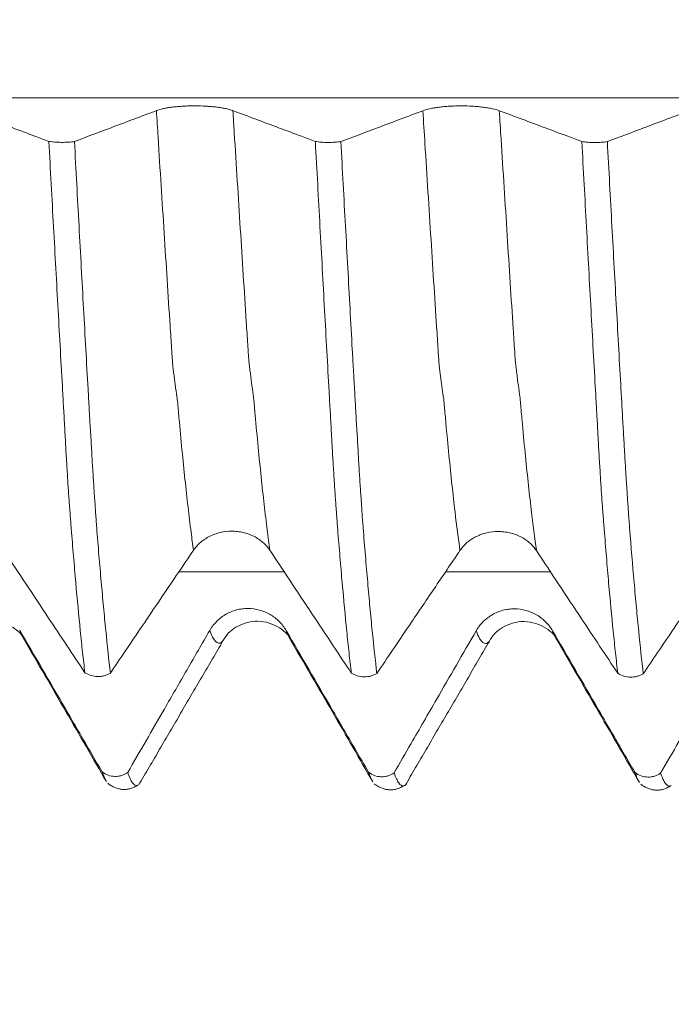
# Model space of a CAD drawing. Units: millimetres. Extents: x -48 to 92, y -83 to 36.
# Drawn here: x 59 to 63, y -6 to 0 of the extents above; entities that cross this region are included whole.
import ezdxf

# ---------------------------------------------------------------- set-up
doc = ezdxf.new("R2010")
doc.units = ezdxf.units.MM
for name, color, linetype in [('1', 4, 'Continuous'), ('2', 7, 'Continuous'), ('SK2', 7, 'Continuous')]:
    doc.layers.add(name, color=color, linetype=linetype)
doc.styles.add('iso_b_vert', font='simplex.shx')
doc.dimstyles.get("Standard").update_dxf_attribs({"dimtxt": 0.18, "dimasz": 0.18, "dimexe": 0.18, "dimexo": 0.0625, "dimgap": 0.09, "dimtad": 1, "dimzin": 0, "dimdsep": 52, "dimtxsty": 'Standard', "dimcen": 0.09, "dimadec": 0, "dimazin": 0, "dimtfac": 1, "dimtdec": 4, "dimtofl": 0, "dimtmove": 0, "dimatfit": 3, "dimfxl": 1, "dimtolj": 1, "dimtzin": 0, "dimarcsym": 0})

# ---------------------------------------------------------------- blocks, each defined once
blk = doc.blocks.new('_U3')
at = {"layer": 'SK2', "lineweight": 13}
for p, q in [((50.52, -6.413245), (50.52, -13.825745)), ((71.82, -6.413245), (71.82, -13.825745)), ((71.82, -11.825745), (50.52, -11.825745))]:
    blk.add_line(p, q, dxfattribs=at)
at = {"layer": 'SK2', "lineweight": 18}
for points in [[(50.52, -11.825745), (54.019998, -11.364961), (54.020002, -12.286529)], [(71.82, -11.825745), (68.320002, -12.286529), (68.319998, -11.364961)]]:
    blk.add_solid(points, dxfattribs=at)
at = {"layer": 'SK2', "lineweight": 18, "insert": (57.816245, -10.940631), "char_height": 3, "attachment_point": 7, "line_spacing_factor": 1.084337, "style": 'iso_b_vert'}
blk.add_mtext('\\W0.6563;21.3', dxfattribs=at)
blk = doc.blocks.new('_U4')
at = {"layer": 'SK2', "lineweight": 13}
for p, q in [((32.82, -5.21825), (32.82, -36.325745)), ((71.82, -6.413245), (71.82, -36.325745)), ((71.82, -34.325745), (32.82, -34.325745))]:
    blk.add_line(p, q, dxfattribs=at)
at = {"layer": 'SK2', "lineweight": 18}
for points in [[(32.82, -34.325745), (36.319998, -33.864961), (36.320002, -34.786529)], [(71.82, -34.325745), (68.320002, -34.786529), (68.319998, -33.864961)]]:
    blk.add_solid(points, dxfattribs=at)
at = {"layer": 'SK2', "lineweight": 18, "insert": (50.687172, -33.440631), "char_height": 3, "attachment_point": 7, "line_spacing_factor": 1.084337, "style": 'iso_b_vert'}
blk.add_mtext('\\W0.6927;39', dxfattribs=at)
blk = doc.blocks.new('_U5')
at = {"layer": '2', "lineweight": 13}
for p, q in [((38.67, -1.5875), (38.67, -25.325745)), ((71.82, -6.413245), (71.82, -25.325745)), ((71.82, -23.325745), (38.67, -23.325745))]:
    blk.add_line(p, q, dxfattribs=at)
at = {"layer": '2', "lineweight": 18}
for points in [[(38.67, -23.325745), (42.169998, -22.864961), (42.170002, -23.786529)], [(71.82, -23.325745), (68.320002, -23.786529), (68.319998, -22.864961)]]:
    blk.add_solid(points, dxfattribs=at)
at = {"layer": '2', "lineweight": 18, "insert": (51.883544, -22.440631), "char_height": 3, "attachment_point": 7, "line_spacing_factor": 1.084337, "style": 'iso_b_vert'}
blk.add_mtext('\\W0.7346;33.2', dxfattribs=at)

msp = doc.modelspace()

# ---------------------------------------------------------------- linework, layer by layer
at = {"layer": '1', "lineweight": 13}
for points, knots in [([(69.6137, -0.6974), (68.9248, -0.6974), (64.9908, -0.6974), (59.6287, -0.6974), (54.6483, -0.6974), (52.2798, -0.6974), (50.2284, -0.6974), (48.2383, -0.6974), (46.8804, -0.6974), (46.6277, -0.6974)], [0, 0, 0, 0, 0.090141, 0.514678, 0.701267, 0.742602, 0.824673, 0.967376, 1, 1, 1, 1]), ([(60.1765, -3.3927), (60.1717, -3.3583), (60.1608, -3.277), (60.1438, -3.1375), (60.1257, -2.9732), (60.1077, -2.796), (60.0944, -2.6536), (60.0855, -2.5542), (60.0818, -2.5099), (60.0789, -2.4844), (60.0767, -2.4726), (60.0745, -2.4562), (60.0716, -2.4374), (60.068, -2.4103), (60.0636, -2.3776), (60.06, -2.3486), (60.0571, -2.3258), (60.0549, -2.3083), (60.0527, -2.2904), (60.0505, -2.2601), (60.0482, -2.225), (60.0453, -2.1799), (60.0416, -2.1252), (60.0268, -1.8944), (60.0017, -1.5063), (59.9744, -1.0738), (59.9589, -0.8265), (59.9556, -0.7733)], [0, 0, 0, 0, 0.064131, 0.145188, 0.226245, 0.307302, 0.388359, 0.408623, 0.428887, 0.439019, 0.449152, 0.459284, 0.469416, 0.48968, 0.509944, 0.530208, 0.540341, 0.550473, 0.560605, 0.570737, 0.580869, 0.591001, 0.611265, 0.63153, 0.793644, 0.955758, 1, 1, 1, 1]), ([(60.6319, -3.3933), (60.6265, -3.3548), (60.6151, -3.2689), (60.5976, -3.1235), (60.5794, -2.9582), (60.5615, -2.7798), (60.5482, -2.637), (60.5393, -2.5368), (60.5356, -2.4925), (60.5327, -2.4663), (60.5305, -2.4542), (60.5282, -2.4362), (60.5254, -2.4178), (60.5217, -2.3893), (60.5174, -2.3559), (60.5138, -2.3263), (60.5108, -2.3028), (60.5086, -2.2847), (60.5065, -2.2683), (60.5042, -2.2362), (60.502, -2.2004), (60.4991, -2.1561), (60.4954, -2.102), (60.4805, -1.8676), (60.4554, -1.4811), (60.4288, -1.0566), (60.4138, -0.8176), (60.411, -0.7734)], [0, 0, 0, 0, 0.071707, 0.152768, 0.23383, 0.314891, 0.395953, 0.416218, 0.436484, 0.446616, 0.456749, 0.466882, 0.477015, 0.49728, 0.517545, 0.537811, 0.547943, 0.558076, 0.568209, 0.578342, 0.588474, 0.598607, 0.618872, 0.639138, 0.801261, 0.963384, 1, 1, 1, 1]), ([(61.764, -3.3945), (61.7542, -3.3242), (61.7322, -3.1519), (61.7042, -2.8909), (61.6833, -2.6702), (61.6736, -2.5622), (61.6692, -2.5111), (61.667, -2.49), (61.6648, -2.4772), (61.6604, -2.4475), (61.6553, -2.4106), (61.6498, -2.3686), (61.6469, -2.3451), (61.6447, -2.3283), (61.6428, -2.3127), (61.6407, -2.2951), (61.6385, -2.2693), (61.6355, -2.2225), (61.6318, -2.1649), (61.617, -1.94), (61.5917, -1.5454), (61.5635, -1.099), (61.5472, -0.8393), (61.5431, -0.7737)], [0, 0, 0, 0, 0.131088, 0.293928, 0.375347, 0.416057, 0.426235, 0.436412, 0.44659, 0.456767, 0.497477, 0.517832, 0.533098, 0.538187, 0.548364, 0.558542, 0.568719, 0.578897, 0.599252, 0.619606, 0.782446, 0.945285, 1, 1, 1, 1]), ([(62.2194, -3.3951), (62.209, -3.3207), (62.1865, -3.1433), (62.1579, -2.8752), (62.1371, -2.6534), (62.1274, -2.5448), (62.123, -2.4935), (62.1208, -2.4721), (62.1186, -2.4586), (62.1142, -2.4278), (62.109, -2.3895), (62.1036, -2.3469), (62.1007, -2.3225), (62.0985, -2.3056), (62.0966, -2.2885), (62.0944, -2.2716), (62.0923, -2.2466), (62.0893, -2.1983), (62.0855, -2.1404), (62.0708, -1.9161), (62.0455, -1.5197), (62.0177, -1.0799), (62.002, -0.8299), (61.9985, -0.7738)], [0, 0, 0, 0, 0.138694, 0.301574, 0.383014, 0.423734, 0.433914, 0.444094, 0.454274, 0.464454, 0.505174, 0.525534, 0.540804, 0.545894, 0.556074, 0.566254, 0.576434, 0.586614, 0.606974, 0.627334, 0.790214, 0.953094, 1, 1, 1, 1]), ([(59.1623, -3.9163), (59.1613, -3.9147), (59.1543, -3.9023), (59.1472, -3.8861), (59.141, -3.8694)], [0, 0, 0, 0, 0.134159, 1, 1, 1, 1]), ([(60.3521, -3.9329), (60.3493, -3.9362), (60.3407, -3.9448), (60.3201, -3.9513), (60.2966, -3.9273), (60.2788, -3.8862), (60.2731, -3.8708)], [0, 0, 0, 0, 0.104873, 0.332365, 0.787348, 1, 1, 1, 1]), ([(60.7497, -3.9182), (60.7477, -3.9149), (60.7407, -3.9019), (60.7336, -3.8853), (60.7285, -3.8714)], [0, 0, 0, 0, 0.277047, 1, 1, 1, 1]), ([(61.9404, -3.934), (61.9387, -3.9361), (61.9311, -3.9445), (61.9115, -3.9548), (61.8867, -3.9341), (61.8676, -3.8917), (61.8606, -3.8728)], [0, 0, 0, 0, 0.063792, 0.289976, 0.742343, 1, 1, 1, 1]), ([(62.3376, -3.9209), (62.3368, -3.9195), (62.3296, -3.9071), (62.3224, -3.8908), (62.316, -3.8734)], [0, 0, 0, 0, 0.11154, 1, 1, 1, 1])]:
    msp.add_open_spline(points, degree=3, knots=knots, dxfattribs=at)
at = {"layer": '1', "lineweight": 18}
for points, knots in [([(60.411, -0.7734), (60.3994, -0.7691), (60.3855, -0.7652), (60.3613, -0.76), (60.3527, -0.7583), (60.3343, -0.7553), (60.3152, -0.7525), (60.2947, -0.7503), (60.2736, -0.7484), (60.2625, -0.7476), (60.2292, -0.7456), (60.2066, -0.7449), (60.1719, -0.7449), (60.1604, -0.7451), (60.1377, -0.7457), (60.1264, -0.7462), (60.1043, -0.7475), (60.0933, -0.7483), (60.0719, -0.7502), (60.0514, -0.7524), (60.0323, -0.7551), (60.014, -0.7581), (60.0053, -0.7598), (59.981, -0.7651), (59.9671, -0.769), (59.9556, -0.7733)], [0, 0, 0, 0, 0.125, 0.125, 0.1875, 0.1875, 0.25, 0.3125, 0.3125, 0.375, 0.375, 0.5, 0.5, 0.5625, 0.5625, 0.625, 0.625, 0.6875, 0.6875, 0.75, 0.8125, 0.8125, 0.875, 0.875, 1, 1, 1, 1]), ([(61.9985, -0.7738), (61.9869, -0.7695), (61.973, -0.7656), (61.9488, -0.7604), (61.9402, -0.7587), (61.9218, -0.7556), (61.9027, -0.7529), (61.8822, -0.7507), (61.8611, -0.7488), (61.85, -0.7479), (61.8167, -0.746), (61.7941, -0.7453), (61.7594, -0.7453), (61.7479, -0.7455), (61.7252, -0.7461), (61.7139, -0.7466), (61.6918, -0.7478), (61.6808, -0.7486), (61.6594, -0.7505), (61.6389, -0.7527), (61.6198, -0.7555), (61.6015, -0.7585), (61.5928, -0.7602), (61.5685, -0.7654), (61.5546, -0.7694), (61.5431, -0.7737)], [0, 0, 0, 0, 0.125, 0.125, 0.1875, 0.1875, 0.25, 0.3125, 0.3125, 0.375, 0.375, 0.5, 0.5, 0.5625, 0.5625, 0.625, 0.625, 0.6875, 0.6875, 0.75, 0.8125, 0.8125, 0.875, 0.875, 1, 1, 1, 1]), ([(59.3148, -0.9568), (59.2872, -0.9465), (59.2596, -0.9361), (59.1866, -0.9088), (59.1413, -0.8919), (59.0051, -0.841), (58.9143, -0.8071), (58.8235, -0.7732)], [0, 0, 0, 0, 0.168692, 0.168692, 0.445795, 0.445795, 1, 1, 1, 1]), ([(59.9556, -0.7733), (59.9106, -0.7903), (59.8655, -0.8073), (59.7755, -0.8413), (59.7304, -0.8582), (59.6127, -0.9026), (59.5399, -0.93), (59.4672, -0.9574)], [0, 0, 0, 0, 0.276625, 0.276625, 0.553249, 0.553249, 1, 1, 1, 1]), ([(60.9025, -0.9571), (60.8748, -0.9468), (60.8472, -0.9364), (60.7741, -0.9091), (60.7288, -0.8922), (60.5926, -0.8413), (60.5018, -0.8074), (60.411, -0.7734)], [0, 0, 0, 0, 0.168954, 0.168954, 0.445969, 0.445969, 1, 1, 1, 1]), ([(61.5431, -0.7737), (61.4981, -0.7907), (61.453, -0.8077), (61.363, -0.8416), (61.3179, -0.8586), (61.2001, -0.903), (61.1273, -0.9304), (61.0545, -0.9578)], [0, 0, 0, 0, 0.276577, 0.276577, 0.553153, 0.553153, 1, 1, 1, 1]), ([(62.4899, -0.9575), (62.4623, -0.9472), (62.4346, -0.9368), (62.3616, -0.9095), (62.3162, -0.8926), (62.1801, -0.8417), (62.0893, -0.8078), (61.9985, -0.7738)], [0, 0, 0, 0, 0.168871, 0.168871, 0.445914, 0.445914, 1, 1, 1, 1]), ([(63.1306, -0.7741), (63.0856, -0.7911), (63.0405, -0.8081), (62.9505, -0.842), (62.9054, -0.859), (62.7876, -0.9034), (62.7149, -0.9308), (62.6421, -0.9582)], [0, 0, 0, 0, 0.276619, 0.276619, 0.553237, 0.553237, 1, 1, 1, 1]), ([(59.3148, -0.9568), (59.3257, -0.9586), (59.3376, -0.96), (59.3635, -0.9619), (59.3768, -0.9624), (59.3973, -0.9625), (59.4042, -0.9624), (59.4176, -0.962), (59.4242, -0.9617), (59.4372, -0.9609), (59.4436, -0.9603), (59.4558, -0.959), (59.4616, -0.9583), (59.4672, -0.9574)], [0, 0, 0, 0, 0.25, 0.25, 0.5, 0.5, 0.625, 0.625, 0.75, 0.75, 0.875, 0.875, 1, 1, 1, 1]), ([(59.5293, -4.1228), (59.5247, -4.084), (59.5201, -4.0437), (59.511, -3.9601), (59.5065, -3.9168), (59.493, -3.7825), (59.484, -3.687), (59.4705, -3.5347), (59.466, -3.4824), (59.457, -3.3754), (59.4525, -3.3206), (59.446, -3.2365), (59.4438, -3.2082), (59.4405, -3.1653), (59.4394, -3.1509), (59.4376, -3.1291), (59.437, -3.1218), (59.436, -3.1073), (59.4355, -3.1), (59.434, -3.0779), (59.4329, -3.0628), (59.4309, -3.0319), (59.4298, -3.0162), (59.4267, -2.9679), (59.4246, -2.9345), (59.4215, -2.8824), (59.4204, -2.8648), (59.4182, -2.8287), (59.4171, -2.8103), (59.414, -2.7545), (59.412, -2.7166), (59.4088, -2.6588), (59.4076, -2.6393), (59.4055, -2.6003), (59.4045, -2.5807), (59.4023, -2.5415), (59.4011, -2.5219), (59.3989, -2.4826), (59.3978, -2.4629), (59.3923, -2.3642), (59.3878, -2.2845), (59.3789, -2.124), (59.3744, -2.0431), (59.3654, -1.88), (59.3609, -1.7977), (59.3518, -1.632), (59.3472, -1.5484), (59.3334, -1.2966), (59.3241, -1.1274), (59.3148, -0.9568)], [0, 0, 0, 0, 0.0625, 0.0625, 0.125, 0.125, 0.25, 0.25, 0.3125, 0.3125, 0.375, 0.375, 0.40625, 0.40625, 0.421875, 0.421875, 0.429687, 0.429687, 0.4375, 0.4375, 0.453125, 0.453125, 0.46875, 0.46875, 0.5, 0.5, 0.515625, 0.515625, 0.53125, 0.53125, 0.5625, 0.5625, 0.578125, 0.578125, 0.59375, 0.59375, 0.609375, 0.609375, 0.625, 0.625, 0.6875, 0.6875, 0.75, 0.75, 0.8125, 0.8125, 0.875, 0.875, 1, 1, 1, 1]), ([(59.4672, -0.9574), (59.4717, -1.0421), (59.4763, -1.1265), (59.4854, -1.2942), (59.4945, -1.4611), (59.5036, -1.6261), (59.5126, -1.7903), (59.517, -1.872), (59.526, -2.0344), (59.5305, -2.1152), (59.5394, -2.275), (59.5439, -2.3541), (59.5495, -2.452), (59.5506, -2.4715), (59.5528, -2.5105), (59.554, -2.5299), (59.5561, -2.5687), (59.5571, -2.5881), (59.5586, -2.6172), (59.5591, -2.6268), (59.5603, -2.6461), (59.5609, -2.6556), (59.5622, -2.6746), (59.5629, -2.6841), (59.5641, -2.7029), (59.5646, -2.7123), (59.5662, -2.7404), (59.5672, -2.7589), (59.5693, -2.7956), (59.5703, -2.8137), (59.5724, -2.8495), (59.5735, -2.8672), (59.5756, -2.9022), (59.5767, -2.9196), (59.5788, -2.9538), (59.5799, -2.9707), (59.582, -3.004), (59.583, -3.0204), (59.5845, -3.0443), (59.585, -3.0522), (59.5862, -3.0677), (59.5868, -3.0752), (59.5886, -3.0978), (59.5895, -3.1126), (59.5913, -3.1423), (59.5922, -3.157), (59.5942, -3.1862), (59.5954, -3.2006), (59.5976, -3.2293), (59.5987, -3.2436), (59.6043, -3.3145), (59.6131, -3.4252), (59.6221, -3.5304), (59.6311, -3.6327), (59.6357, -3.6825), (59.6447, -3.7793), (59.6493, -3.8264), (59.6629, -3.9627), (59.6722, -4.0472), (59.6814, -4.1254)], [0, 0, 0, 0, 0.0625, 0.0625, 0.125, 0.1875, 0.1875, 0.25, 0.25, 0.3125, 0.3125, 0.375, 0.375, 0.390625, 0.390625, 0.40625, 0.40625, 0.421875, 0.421875, 0.429687, 0.429687, 0.4375, 0.4375, 0.445312, 0.445312, 0.453125, 0.453125, 0.46875, 0.46875, 0.484375, 0.484375, 0.5, 0.5, 0.515625, 0.515625, 0.53125, 0.53125, 0.546875, 0.546875, 0.554687, 0.554687, 0.5625, 0.5625, 0.578125, 0.578125, 0.59375, 0.59375, 0.609375, 0.609375, 0.625, 0.625, 0.6875, 0.75, 0.75, 0.8125, 0.8125, 0.875, 0.875, 1, 1, 1, 1]), ([(60.9025, -0.9571), (60.9134, -0.9589), (60.9252, -0.9603), (60.9511, -0.9623), (60.9644, -0.9628), (60.9848, -0.9629), (60.9916, -0.9628), (61.005, -0.9624), (61.0116, -0.9621), (61.0246, -0.9612), (61.031, -0.9607), (61.0432, -0.9594), (61.049, -0.9586), (61.0545, -0.9578)], [0, 0, 0, 0, 0.25, 0.25, 0.5, 0.5, 0.625, 0.625, 0.75, 0.75, 0.875, 0.875, 1, 1, 1, 1]), ([(61.1168, -4.1246), (61.1122, -4.0859), (61.1076, -4.0456), (61.0985, -3.9622), (61.094, -3.919), (61.0804, -3.7849), (61.0715, -3.6896), (61.058, -3.5377), (61.0535, -3.4855), (61.0446, -3.3788), (61.0401, -3.3242), (61.0336, -3.2403), (61.0314, -3.2121), (61.0282, -3.1693), (61.0271, -3.1549), (61.0248, -3.126), (61.0238, -3.1116), (61.0217, -3.0822), (61.0206, -3.0672), (61.0186, -3.0365), (61.0175, -3.0208), (61.0144, -2.9727), (61.0124, -2.9395), (61.0092, -2.8876), (61.0081, -2.87), (61.006, -2.8342), (61.0049, -2.8159), (61.0028, -2.7788), (61.0017, -2.76), (60.9997, -2.7222), (60.9987, -2.703), (60.9965, -2.6644), (60.9953, -2.6448), (60.9932, -2.6056), (60.9922, -2.5859), (60.9889, -2.5267), (60.9866, -2.4872), (60.9798, -2.3678), (60.9755, -2.2875), (60.9665, -2.1254), (60.9619, -2.0439), (60.9483, -1.798), (60.9393, -1.6323), (60.921, -1.2974), (60.9117, -1.1281), (60.9025, -0.9571)], [0, 0, 0, 0, 0.0625, 0.0625, 0.125, 0.125, 0.25, 0.25, 0.3125, 0.3125, 0.375, 0.375, 0.40625, 0.40625, 0.421875, 0.421875, 0.4375, 0.4375, 0.453125, 0.453125, 0.46875, 0.46875, 0.5, 0.5, 0.515625, 0.515625, 0.53125, 0.53125, 0.546875, 0.546875, 0.5625, 0.5625, 0.578125, 0.578125, 0.59375, 0.59375, 0.625, 0.625, 0.6875, 0.6875, 0.75, 0.75, 0.875, 0.875, 1, 1, 1, 1]), ([(61.0545, -0.9578), (61.0591, -1.0425), (61.0637, -1.127), (61.0728, -1.2948), (61.0774, -1.3783), (61.0911, -1.6274), (61.1002, -1.7917), (61.1136, -2.0356), (61.118, -2.1164), (61.1247, -2.2363), (61.127, -2.2761), (61.1315, -2.3552), (61.1338, -2.3945), (61.137, -2.4533), (61.1381, -2.4729), (61.1403, -2.5119), (61.1414, -2.5313), (61.1436, -2.5701), (61.1447, -2.5896), (61.1467, -2.6283), (61.1478, -2.6476), (61.1503, -2.6857), (61.1515, -2.7045), (61.1538, -2.7419), (61.1548, -2.7604), (61.1568, -2.7971), (61.1579, -2.8152), (61.1599, -2.851), (61.161, -2.8688), (61.1631, -2.9039), (61.1642, -2.9212), (61.1663, -2.9554), (61.1674, -2.9724), (61.1695, -3.0057), (61.1706, -3.022), (61.1721, -3.0459), (61.1726, -3.0538), (61.1737, -3.0693), (61.1743, -3.0769), (61.1755, -3.0919), (61.1761, -3.0994), (61.1771, -3.1142), (61.1775, -3.1217), (61.1788, -3.1439), (61.1797, -3.1587), (61.1818, -3.1878), (61.1829, -3.2022), (61.1851, -3.231), (61.1862, -3.2453), (61.1917, -3.3162), (61.1962, -3.3715), (61.2052, -3.4794), (61.2097, -3.532), (61.2187, -3.6344), (61.2232, -3.6842), (61.2323, -3.781), (61.2368, -3.8281), (61.2505, -3.9644), (61.2597, -4.0489), (61.2689, -4.1272)], [0, 0, 0, 0, 0.0625, 0.0625, 0.125, 0.125, 0.25, 0.25, 0.3125, 0.3125, 0.34375, 0.34375, 0.375, 0.375, 0.390625, 0.390625, 0.40625, 0.40625, 0.421875, 0.421875, 0.4375, 0.4375, 0.453125, 0.453125, 0.46875, 0.46875, 0.484375, 0.484375, 0.5, 0.5, 0.515625, 0.515625, 0.53125, 0.53125, 0.546875, 0.546875, 0.554688, 0.554688, 0.5625, 0.5625, 0.570313, 0.570313, 0.578125, 0.578125, 0.59375, 0.59375, 0.609375, 0.609375, 0.625, 0.625, 0.6875, 0.6875, 0.75, 0.75, 0.8125, 0.8125, 0.875, 0.875, 1, 1, 1, 1]), ([(62.4899, -0.9575), (62.5008, -0.9593), (62.5127, -0.9607), (62.5386, -0.9627), (62.5519, -0.9632), (62.5723, -0.9633), (62.5792, -0.9632), (62.5926, -0.9628), (62.5992, -0.9625), (62.6122, -0.9616), (62.6186, -0.9611), (62.6307, -0.9598), (62.6366, -0.959), (62.6421, -0.9582)], [0, 0, 0, 0, 0.25, 0.25, 0.5, 0.5, 0.625, 0.625, 0.75, 0.75, 0.875, 0.875, 1, 1, 1, 1]), ([(62.7042, -4.1263), (62.6997, -4.0876), (62.6951, -4.0472), (62.686, -3.9635), (62.6815, -3.9202), (62.6679, -3.7857), (62.6589, -3.6901), (62.6455, -3.5376), (62.641, -3.4853), (62.632, -3.3783), (62.6276, -3.3234), (62.621, -3.2393), (62.6188, -3.2109), (62.6154, -3.1679), (62.6143, -3.1535), (62.6122, -3.1246), (62.6112, -3.1102), (62.609, -3.0805), (62.6079, -3.0654), (62.6058, -3.0344), (62.6048, -3.0187), (62.6018, -2.9705), (62.5997, -2.937), (62.5965, -2.8848), (62.5954, -2.8671), (62.5932, -2.831), (62.5921, -2.8126), (62.59, -2.7753), (62.589, -2.7566), (62.5874, -2.7281), (62.5869, -2.7186), (62.5859, -2.6995), (62.5855, -2.6899), (62.584, -2.661), (62.5828, -2.6415), (62.5809, -2.6121), (62.5803, -2.6023), (62.5793, -2.5827), (62.5788, -2.5729), (62.5763, -2.524), (62.5741, -2.4847), (62.5673, -2.3661), (62.5627, -2.2863), (62.5537, -2.1257), (62.5448, -1.9637), (62.5359, -1.7992), (62.5268, -1.6333), (62.5223, -1.5496), (62.5085, -1.2977), (62.4992, -1.1283), (62.4899, -0.9575)], [0, 0, 0, 0, 0.0625, 0.0625, 0.125, 0.125, 0.25, 0.25, 0.3125, 0.3125, 0.375, 0.375, 0.40625, 0.40625, 0.421875, 0.421875, 0.4375, 0.4375, 0.453125, 0.453125, 0.46875, 0.46875, 0.5, 0.5, 0.515625, 0.515625, 0.53125, 0.53125, 0.546875, 0.546875, 0.554687, 0.554687, 0.5625, 0.5625, 0.578125, 0.578125, 0.585937, 0.585937, 0.59375, 0.59375, 0.625, 0.625, 0.6875, 0.6875, 0.75, 0.8125, 0.8125, 0.875, 0.875, 1, 1, 1, 1]), ([(62.6421, -0.9582), (62.6467, -1.0429), (62.6512, -1.1273), (62.6603, -1.2952), (62.6649, -1.3787), (62.6785, -1.6278), (62.6876, -1.7921), (62.7011, -2.0359), (62.7056, -2.1167), (62.7145, -2.2766), (62.719, -2.3558), (62.7256, -2.4734), (62.7278, -2.5124), (62.7311, -2.5706), (62.7321, -2.59), (62.7342, -2.6288), (62.7353, -2.6481), (62.7377, -2.6862), (62.739, -2.705), (62.7413, -2.7424), (62.7423, -2.7609), (62.7453, -2.816), (62.7474, -2.8518), (62.7505, -2.9045), (62.7516, -2.9218), (62.7531, -2.9476), (62.7537, -2.9561), (62.7547, -2.9731), (62.7553, -2.9815), (62.757, -3.0063), (62.7583, -3.0223), (62.7598, -3.0463), (62.7602, -3.0543), (62.7612, -3.07), (62.7617, -3.0777), (62.7634, -3.1004), (62.7645, -3.1151), (62.7663, -3.1447), (62.7671, -3.1595), (62.7692, -3.1887), (62.7704, -3.2031), (62.7726, -3.2319), (62.7825, -3.3605), (62.7925, -3.4821), (62.8061, -3.6358), (62.8106, -3.6856), (62.8198, -3.7825), (62.8243, -3.8296), (62.838, -3.9661), (62.8472, -4.0506), (62.8564, -4.1289)], [0, 0, 0, 0, 0.0625, 0.0625, 0.125, 0.125, 0.25, 0.25, 0.3125, 0.3125, 0.375, 0.375, 0.40625, 0.40625, 0.421875, 0.421875, 0.4375, 0.4375, 0.453125, 0.453125, 0.46875, 0.46875, 0.5, 0.5, 0.515625, 0.515625, 0.523438, 0.523438, 0.53125, 0.53125, 0.546875, 0.546875, 0.554688, 0.554688, 0.5625, 0.5625, 0.578125, 0.578125, 0.59375, 0.59375, 0.609375, 0.609375, 0.625, 0.75, 0.75, 0.8125, 0.8125, 0.875, 0.875, 1, 1, 1, 1]), ([(60.1765, -3.3927), (60.1882, -3.3754), (60.2021, -3.3599), (60.2264, -3.3391), (60.235, -3.3326), (60.2534, -3.3204), (60.2725, -3.3095), (60.2931, -3.3008), (60.3143, -3.2932), (60.3253, -3.2899), (60.3586, -3.2822), (60.3813, -3.2796), (60.416, -3.2796), (60.4275, -3.2803), (60.4502, -3.2828), (60.4614, -3.2848), (60.4835, -3.2899), (60.4946, -3.2931), (60.5158, -3.3007), (60.5364, -3.3095), (60.5554, -3.3205), (60.5737, -3.3326), (60.5824, -3.3392), (60.6066, -3.3602), (60.6204, -3.3759), (60.6319, -3.3933)], [0, 0, 0, 0, 0.125, 0.125, 0.1875, 0.1875, 0.25, 0.3125, 0.3125, 0.375, 0.375, 0.5, 0.5, 0.5625, 0.5625, 0.625, 0.625, 0.6875, 0.6875, 0.75, 0.8125, 0.8125, 0.875, 0.875, 1, 1, 1, 1]), ([(61.764, -3.3945), (61.7757, -3.3772), (61.7896, -3.3617), (61.8139, -3.3409), (61.8225, -3.3344), (61.8409, -3.3222), (61.86, -3.3113), (61.8806, -3.3026), (61.9018, -3.295), (61.9128, -3.2917), (61.9461, -3.284), (61.9688, -3.2814), (62.0035, -3.2814), (62.015, -3.2821), (62.0377, -3.2846), (62.0489, -3.2866), (62.071, -3.2917), (62.0821, -3.2949), (62.1033, -3.3025), (62.1239, -3.3113), (62.1429, -3.3223), (62.1612, -3.3344), (62.1699, -3.341), (62.1941, -3.362), (62.2079, -3.3777), (62.2194, -3.3951)], [0, 0, 0, 0, 0.125, 0.125, 0.1875, 0.1875, 0.25, 0.3125, 0.3125, 0.375, 0.375, 0.5, 0.5, 0.5625, 0.5625, 0.625, 0.625, 0.6875, 0.6875, 0.75, 0.8125, 0.8125, 0.875, 0.875, 1, 1, 1, 1]), ([(59.0444, -3.3915), (59.0892, -3.4591), (59.134, -3.5268), (59.2237, -3.662), (59.2685, -3.7297), (59.3853, -3.9058), (59.4573, -4.0143), (59.5293, -4.1228)], [0, 0, 0, 0, 0.277452, 0.277452, 0.554905, 0.554905, 1, 1, 1, 1]), ([(59.6814, -4.1254), (59.7097, -4.0835), (59.738, -4.0415), (59.8118, -3.9322), (59.8573, -3.8647), (59.994, -3.6624), (60.0852, -3.5275), (60.1765, -3.3927)], [0, 0, 0, 0, 0.171561, 0.171561, 0.447707, 0.447707, 1, 1, 1, 1]), ([(60.6319, -3.3933), (60.6767, -3.4609), (60.7215, -3.5286), (60.8112, -3.6638), (60.856, -3.7315), (60.9728, -3.9076), (61.0448, -4.0161), (61.1168, -4.1246)], [0, 0, 0, 0, 0.277448, 0.277448, 0.554897, 0.554897, 1, 1, 1, 1]), ([(61.2689, -4.1272), (61.3311, -4.035), (61.3933, -3.9429), (61.5069, -3.7747), (61.5583, -3.6986), (61.6611, -3.5465), (61.7125, -3.4705), (61.764, -3.3945)], [0, 0, 0, 0, 0.377223, 0.377223, 0.688612, 0.688612, 1, 1, 1, 1]), ([(62.2194, -3.3951), (62.2642, -3.4627), (62.309, -3.5304), (62.3987, -3.6656), (62.4435, -3.7333), (62.5603, -3.9094), (62.6323, -4.0179), (62.7042, -4.1263)], [0, 0, 0, 0, 0.277458, 0.277458, 0.554916, 0.554916, 1, 1, 1, 1]), ([(62.8564, -4.1289), (62.8847, -4.087), (62.913, -4.0451), (62.9868, -3.9357), (63.0323, -3.8683), (63.169, -3.6659), (63.2602, -3.5311), (63.3515, -3.3963)], [0, 0, 0, 0, 0.171553, 0.171553, 0.447702, 0.447702, 1, 1, 1, 1]), ([(60.7285, -3.8714), (60.7169, -3.8514), (60.703, -3.8334), (60.6788, -3.8093), (60.6702, -3.8017), (60.6518, -3.7877), (60.6327, -3.7749), (60.6122, -3.7648), (60.591, -3.756), (60.58, -3.7522), (60.5467, -3.7433), (60.5241, -3.7402), (60.4894, -3.7401), (60.4779, -3.7408), (60.4551, -3.7437), (60.4439, -3.7459), (60.4218, -3.7517), (60.4108, -3.7554), (60.3894, -3.7642), (60.3689, -3.7742), (60.3498, -3.7869), (60.3315, -3.8009), (60.3228, -3.8085), (60.2985, -3.8327), (60.2846, -3.8507), (60.2731, -3.8708)], [0, 0, 0, 0, 0.125, 0.125, 0.1875, 0.1875, 0.25, 0.3125, 0.3125, 0.375, 0.375, 0.5, 0.5, 0.5625, 0.5625, 0.625, 0.625, 0.6875, 0.6875, 0.75, 0.8125, 0.8125, 0.875, 0.875, 1, 1, 1, 1]), ([(62.316, -3.8734), (62.3044, -3.8534), (62.2904, -3.8355), (62.2663, -3.8114), (62.2576, -3.8038), (62.2393, -3.7897), (62.2202, -3.777), (62.1997, -3.7669), (62.1785, -3.7581), (62.1675, -3.7543), (62.1342, -3.7453), (62.1116, -3.7422), (62.0769, -3.7421), (62.0654, -3.7428), (62.0426, -3.7457), (62.0314, -3.7479), (62.0093, -3.7538), (61.9983, -3.7575), (61.9769, -3.7662), (61.9564, -3.7763), (61.9373, -3.7889), (61.919, -3.8029), (61.9103, -3.8105), (61.886, -3.8347), (61.8721, -3.8528), (61.8606, -3.8728)], [0, 0, 0, 0, 0.125, 0.125, 0.1875, 0.1875, 0.25, 0.3125, 0.3125, 0.375, 0.375, 0.5, 0.5, 0.5625, 0.5625, 0.625, 0.625, 0.6875, 0.6875, 0.75, 0.8125, 0.8125, 0.875, 0.875, 1, 1, 1, 1]), ([(58.7642, -3.9313), (58.7824, -3.8966), (58.8331, -3.8432), (58.9707, -3.7982), (59.0996, -3.8422), (59.1489, -3.8902), (59.1656, -3.9155)], [0, 0, 0, 0, 0.259505, 0.531207, 0.800716, 1, 1, 1, 1]), ([(59.6325, -4.7143), (59.6048, -4.6667), (59.5772, -4.6191), (59.5041, -4.4935), (59.4588, -4.4154), (59.3226, -4.1814), (59.2318, -4.0254), (59.141, -3.8694)], [0, 0, 0, 0, 0.168982, 0.168982, 0.445988, 0.445988, 1, 1, 1, 1]), ([(60.2731, -3.8708), (60.2281, -3.9488), (60.183, -4.0269), (60.093, -4.183), (60.0479, -4.261), (59.9302, -4.4651), (59.8574, -4.5912), (59.7847, -4.7172)], [0, 0, 0, 0, 0.276624, 0.276624, 0.553248, 0.553248, 1, 1, 1, 1]), ([(60.3514, -3.9337), (60.3696, -3.8989), (60.4203, -3.8454), (60.5581, -3.8003), (60.6855, -3.8437), (60.7346, -3.8904), (60.7509, -3.9142)], [0, 0, 0, 0, 0.261861, 0.535848, 0.807615, 1, 1, 1, 1]), ([(61.2201, -4.7163), (61.1924, -4.6687), (61.1647, -4.6211), (61.0916, -4.4954), (61.0463, -4.4174), (60.9101, -4.1834), (60.8193, -4.0273), (60.7285, -3.8714)], [0, 0, 0, 0, 0.169067, 0.169067, 0.446044, 0.446044, 1, 1, 1, 1]), ([(61.9397, -3.9348), (61.958, -3.9002), (62.0086, -3.8469), (62.1461, -3.8023), (62.2842, -3.8497), (62.335, -3.9058), (62.3534, -3.9415)], [0, 0, 0, 0, 0.245421, 0.502972, 0.758733, 1, 1, 1, 1]), ([(59.1617, -3.9153), (59.2038, -3.9878), (59.2868, -4.1306), (59.4157, -4.3522), (59.5399, -4.5678), (59.6188, -4.7042), (59.6579, -4.7719)], [0, 0, 0, 0, 0.264463, 0.512018, 0.753492, 1, 1, 1, 1]), ([(60.7492, -3.9173), (60.7913, -3.9897), (60.8742, -4.1325), (61.0033, -4.3543), (61.1275, -4.5699), (61.2062, -4.7061), (61.2453, -4.7737)], [0, 0, 0, 0, 0.264677, 0.512125, 0.753454, 1, 1, 1, 1]), ([(61.8606, -3.8728), (61.7819, -4.0092), (61.7032, -4.1456), (61.5739, -4.3696), (61.5233, -4.4573), (61.4392, -4.603), (61.4056, -4.6612), (61.3721, -4.7193)], [0, 0, 0, 0, 0.483362, 0.483362, 0.793968, 0.793968, 1, 1, 1, 1]), ([(62.8075, -4.7183), (62.7798, -4.6707), (62.7522, -4.6231), (62.6791, -4.4975), (62.6338, -4.4195), (62.4976, -4.1854), (62.4068, -4.0294), (62.316, -3.8734)], [0, 0, 0, 0, 0.168994, 0.168994, 0.445996, 0.445996, 1, 1, 1, 1]), ([(62.3368, -3.9195), (62.3789, -3.992), (62.4619, -4.135), (62.5906, -4.3562), (62.7148, -4.5716), (62.7938, -4.7083), (62.833, -4.7762)], [0, 0, 0, 0, 0.263845, 0.511663, 0.753546, 1, 1, 1, 1]), ([(63.4481, -3.8749), (63.4031, -3.9529), (63.358, -4.031), (63.268, -4.1871), (63.2229, -4.2651), (63.1051, -4.4692), (63.0324, -4.5953), (62.9596, -4.7213)], [0, 0, 0, 0, 0.276623, 0.276623, 0.553246, 0.553246, 1, 1, 1, 1]), ([(59.6814, -4.1254), (59.6758, -4.1287), (59.67, -4.1317), (59.6579, -4.1368), (59.6515, -4.1389), (59.6384, -4.1424), (59.6318, -4.1436), (59.6185, -4.1452), (59.6116, -4.1456), (59.5912, -4.1452), (59.5779, -4.1432), (59.552, -4.1354), (59.5401, -4.1299), (59.5293, -4.1228)], [0, 0, 0, 0, 0.125, 0.125, 0.25, 0.25, 0.375, 0.375, 0.5, 0.5, 0.75, 0.75, 1, 1, 1, 1]), ([(61.2689, -4.1272), (61.2633, -4.1305), (61.2575, -4.1335), (61.2453, -4.1386), (61.239, -4.1407), (61.2259, -4.1442), (61.2193, -4.1454), (61.206, -4.147), (61.1991, -4.1474), (61.1787, -4.147), (61.1654, -4.145), (61.1395, -4.1372), (61.1276, -4.1317), (61.1168, -4.1246)], [0, 0, 0, 0, 0.125, 0.125, 0.25, 0.25, 0.375, 0.375, 0.5, 0.5, 0.75, 0.75, 1, 1, 1, 1]), ([(62.8564, -4.1289), (62.8508, -4.1323), (62.845, -4.1352), (62.8329, -4.1403), (62.8265, -4.1425), (62.8134, -4.1459), (62.8068, -4.1472), (62.7935, -4.1488), (62.7867, -4.1492), (62.7662, -4.1488), (62.7529, -4.1468), (62.727, -4.139), (62.7151, -4.1335), (62.7042, -4.1263)], [0, 0, 0, 0, 0.125, 0.125, 0.25, 0.25, 0.375, 0.375, 0.5, 0.5, 0.75, 0.75, 1, 1, 1, 1]), ([(59.6325, -4.7143), (59.6434, -4.7225), (59.6553, -4.7289), (59.6812, -4.7378), (59.6945, -4.7402), (59.7149, -4.7406), (59.7218, -4.7402), (59.7351, -4.7383), (59.7417, -4.7369), (59.7548, -4.7329), (59.7612, -4.7304), (59.7733, -4.7245), (59.7791, -4.7211), (59.7847, -4.7172)], [0, 0, 0, 0, 0.25, 0.25, 0.5, 0.5, 0.625, 0.625, 0.75, 0.75, 0.875, 0.875, 1, 1, 1, 1]), ([(59.7847, -4.7172), (59.7893, -4.7307), (59.7938, -4.7426), (59.8029, -4.7626), (59.8166, -4.7874), (59.8301, -4.7963), (59.8406, -4.7949), (59.8421, -4.7945), (59.8436, -4.7939)], [0, 0, 0, 0, 0.230735, 0.230735, 0.461471, 0.922941, 0.922941, 1, 1, 1, 1]), ([(61.2201, -4.7163), (61.2309, -4.7245), (61.2428, -4.7309), (61.2687, -4.7398), (61.2819, -4.7422), (61.3024, -4.7426), (61.3092, -4.7422), (61.3226, -4.7404), (61.3292, -4.7389), (61.3422, -4.735), (61.3486, -4.7325), (61.3607, -4.7266), (61.3665, -4.7232), (61.3721, -4.7193)], [0, 0, 0, 0, 0.25, 0.25, 0.5, 0.5, 0.625, 0.625, 0.75, 0.75, 0.875, 0.875, 1, 1, 1, 1]), ([(61.3721, -4.7193), (61.3767, -4.7329), (61.3812, -4.7447), (61.3903, -4.7648), (61.3949, -4.7731), (61.4085, -4.7925), (61.4176, -4.7984), (61.4311, -4.7965), (61.4357, -4.7941), (61.4402, -4.7899), (61.4402, -4.7899), (61.4403, -4.7898)], [0, 0, 0, 0, 0.199462, 0.199462, 0.398925, 0.398925, 0.79785, 0.79785, 0.997312, 0.997312, 1, 1, 1, 1]), ([(62.8075, -4.7183), (62.8184, -4.7265), (62.8303, -4.7329), (62.8561, -4.7419), (62.8694, -4.7442), (62.8899, -4.7446), (62.8967, -4.7442), (62.9101, -4.7424), (62.9167, -4.741), (62.9297, -4.737), (62.9361, -4.7345), (62.9482, -4.7286), (62.9541, -4.7252), (62.9596, -4.7213)], [0, 0, 0, 0, 0.25, 0.25, 0.5, 0.5, 0.625, 0.625, 0.75, 0.75, 0.875, 0.875, 1, 1, 1, 1]), ([(62.9596, -4.7213), (62.9642, -4.7348), (62.9688, -4.7466), (62.978, -4.7667), (62.9825, -4.7749), (62.9961, -4.7944), (63.0051, -4.8004), (63.0156, -4.799), (63.0171, -4.7986), (63.0187, -4.798)], [0, 0, 0, 0, 0.230454, 0.230454, 0.460908, 0.460908, 0.921816, 0.921816, 1, 1, 1, 1]), ([(59.6808, -4.7919), (59.6785, -4.7914), (59.6761, -4.7904), (59.671, -4.7871), (59.6683, -4.7848), (59.6656, -4.7818)], [0, 0, 0, 0, 0.463762, 0.463762, 1, 1, 1, 1]), ([(61.2684, -4.794), (61.266, -4.7935), (61.2637, -4.7925), (61.2587, -4.7893), (61.2561, -4.7871), (61.2535, -4.7843)], [0, 0, 0, 0, 0.477249, 0.477249, 1, 1, 1, 1]), ([(62.8558, -4.796), (62.8535, -4.7955), (62.8511, -4.7945), (62.8462, -4.7914), (62.8437, -4.7892), (62.8412, -4.7865)], [0, 0, 0, 0, 0.485064, 0.485064, 1, 1, 1, 1])]:
    msp.add_open_spline(points, degree=3, knots=knots, dxfattribs=at)
at = {"layer": '1', "lineweight": 13}
for points in [[(60.7157, -3.5215), (60.5073, -3.5214), (60.2988, -3.5214), (60.0904, -3.5213)], [(62.302, -3.5217), (62.0943, -3.5217), (61.8865, -3.5217), (61.6788, -3.5217)]]:
    msp.add_open_spline(points, degree=3, dxfattribs=at)
at = {"layer": '1', "lineweight": 18}
for points, degree in [([(62.3494, -3.9375), (62.3455, -3.9331), (62.3415, -3.9276), (62.3376, -3.9209)], 3), ([(59.8496, -4.7931), (60.1003, -4.3639), (60.3522, -3.9327)], 2), ([(61.437, -4.7954), (61.688, -4.3659), (61.9405, -3.9338)], 2), ([(59.6548, -4.7665), (59.6474, -4.7538), (59.64, -4.7364), (59.6325, -4.7143)], 3), ([(61.2423, -4.7686), (61.2349, -4.7559), (61.2275, -4.7385), (61.2201, -4.7163)], 3), ([(62.8298, -4.7707), (62.8224, -4.758), (62.815, -4.7405), (62.8075, -4.7183)], 3), ([(59.6773, -4.7904), (59.7597, -4.8457), (59.8454, -4.7926)], 2), ([(61.265, -4.7926), (61.3478, -4.8479), (61.4334, -4.7944)], 2), ([(62.8525, -4.7946), (62.936, -4.8503), (63.0219, -4.7957)], 2)]:
    msp.add_open_spline(points, degree=degree, dxfattribs=at)

# ---------------------------------------------------------------- dimensions: what is measured, and where the dimension line sits
at = {"layer": '2', "lineweight": 18}
dim = msp.add_linear_dim(base=(38.67, -23.325745), p1=(71.82, -4.825745), p2=(38.67, 0), dimstyle='Standard', override={"dimtxt": 3, "dimasz": 3.5, "dimexe": 2, "dimexo": 1.5875, "dimgap": 1.5, "dimtad": 1, "dimtih": 1, "dimtoh": 0, "dimdec": 1, "dimlfac": 1, "dimzin": 8, "dimdsep": 46, "dimlunit": 2, "dimpost": '<>', "dimtxsty": 'iso_b_vert', "dimsah": 1, "dimse1": 0, "dimse2": 0, "dimsd1": 0, "dimsd2": 0, "dimclrd": 2, "dimclre": 2, "dimclrt": 2, "dimtol": 0, "dimtm": -0.1, "dimtfac": 1.166667, "dimtdec": 3, "dimtofl": 1, "dimtmove": 0, "dimtzin": 8, "dimlwd": 13, "dimlwe": 13}, dxfattribs=at)
dim.commit()
dim.dimension.update_dxf_attribs({"geometry": '_U5', "text_midpoint": (55.245, -23.325745)})
at = {"layer": 'SK2', "lineweight": 18}
for base, p2, picture, middle in [((32.82, -34.3257), (32.82, -3.6307), '_U4', (52.32, -34.3257)), ((50.52, -11.8257), (50.52, -4.8257), '_U3', (60.8028, -11.8257))]:
    dim = msp.add_linear_dim(base=base, p1=(71.82, -4.8257), p2=p2, dimstyle='Standard', override={"dimtxt": 3, "dimasz": 3.5, "dimexe": 2, "dimexo": 1.5875, "dimgap": 1.5, "dimtad": 1, "dimtih": 1, "dimtoh": 0, "dimdec": 1, "dimlfac": 1, "dimzin": 8, "dimdsep": 46, "dimlunit": 2, "dimpost": '<>', "dimtxsty": 'iso_b_vert', "dimsah": 1, "dimse1": 0, "dimse2": 0, "dimsd1": 0, "dimsd2": 0, "dimclrd": 2, "dimclre": 2, "dimclrt": 2, "dimtol": 0, "dimtm": -0.1, "dimtfac": 1.166667, "dimtdec": 3, "dimtofl": 1, "dimtmove": 0, "dimtzin": 8, "dimlwd": 13, "dimlwe": 13}, dxfattribs=at)
    dim.commit()
    dim.dimension.update_dxf_attribs({"geometry": picture, "text_midpoint": middle})

doc.saveas('drawing.dxf')
